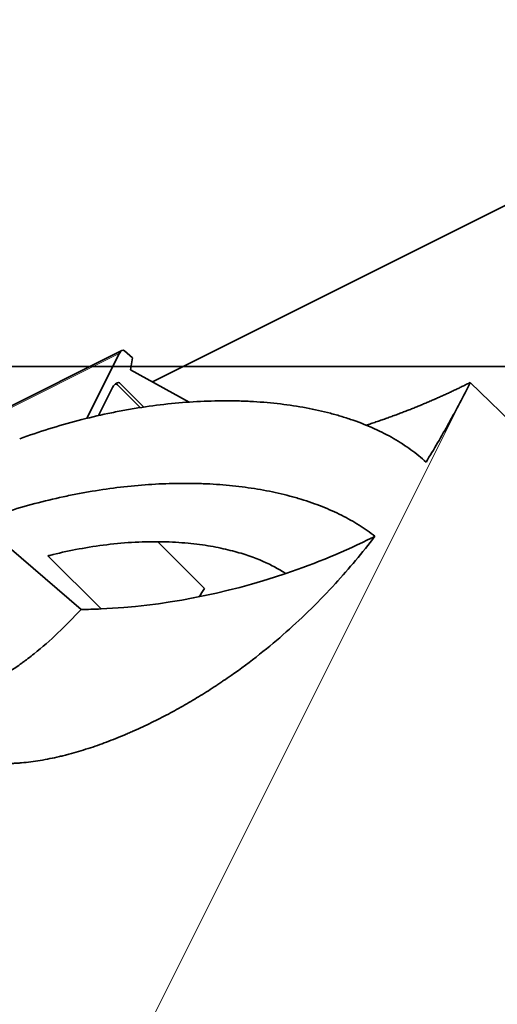
# Model space of a CAD drawing. Units: millimetres. Extents: x -158 to 97, y -170 to 175.
# Drawn here: x 8 to 19, y 151 to 175 of the extents above; entities that cross this region are included whole.
import ezdxf

# ---------------------------------------------------------------- set-up
doc = ezdxf.new("R2010")
doc.units = ezdxf.units.MM
doc.layers.add('Isometric$38', color=7, linetype='Continuous', true_color=0xffffff)
doc.layers.add('Top$33', color=7, linetype='Continuous', true_color=0xffffff)

msp = doc.modelspace()

# ---------------------------------------------------------------- linework, layer by layer
at = {"layer": 'Isometric$38', "color": 18, "linetype": 'Continuous', "lineweight": 35}
for p, q in [((10.815, 165.88, 155.066), (28.365, 174.655, 146.29)), ((10.076, 166.639, 156.563), (-13.257, 154.972, 168.229)), ((9.225, 164.994, 155.77), (10.01, 166.564, 156.555)), ((10.14, 166.633, 156.494), (10.334, 166.464, 156.129)), ((10.334, 166.464, 156.129), (10.286, 166.171, 155.885)), ((10.286, 166.171, 155.885), (11.708, 165.389, 153.681)), ((10.521, 165.256, 154.735), (9.971, 165.806, 155.835)), ((10.038, 165.839, 155.802), (10.609, 165.268, 154.66)), ((22.663, 161.831, 139.169), (18.52, 165.867, 147.348)), ((9.509, 165.063, 155.554), (9.85, 165.746, 155.895)), ((9.087, 160.366, 151.279), (6.599, 162.5, 155.901)), ((10.946, 162.006, 151.06), (12.075, 160.876, 148.802)), ((9.572, 160.379, 150.807), (8.286, 161.665, 153.379))]:
    msp.add_line(p, q, dxfattribs=at)
at = {"layer": 'Isometric$38', "color": 8, "linetype": 'Continuous', "lineweight": 18}
for p, q in [((10.01, 166.564, 156.555), (-13.324, 154.897, 168.221)), ((18.52, 165.867, 147.348), (-54.78, 19.267, 74.048))]:
    msp.add_line(p, q, dxfattribs=at)
at = {"layer": 'Isometric$38', "color": 18, "linetype": 'Continuous', "lineweight": 35, "extrusion": (0.57735, -0.57735, 0.57735)}
for centre, major_axis, start_param, end_param in [((10.076, 166.497, 156.421), (0, -0.141, -0.141), 2.399828, 3.926991), ((9.944, 165.652, 155.708), (0, -0.199, -0.199), 2.356195, 3.926991), ((9.877, 165.619, 155.741), (0, 0.199, 0.199), 5.497787, 6.02889), ((11.941, 166.328, 154.387), (8.944, 0, -8.944), 5.259762, 5.497787), ((11.941, 166.328, 154.387), (8.944, 0, -8.944), 5.497787, 5.504038), ((11.941, 166.328, 154.387), (8.944, 0, -8.944), 4.78011, 5.259762), ((11.941, 166.328, 154.387), (8.944, 0, -8.944), 4.726495, 4.78011)]:
    msp.add_ellipse(centre, major_axis=major_axis, ratio=0.57735, start_param=start_param, end_param=end_param, dxfattribs=at)
at = {"layer": 'Isometric$38', "color": 18, "linetype": 'Continuous', "lineweight": 35}
msp.add_rational_spline([(18.52, 165.867, 147.348), (17.728, 165.466, 147.739), (16.882, 165.117, 148.235), (15.996, 164.829, 148.833)], [0.998370881569, 0.975709752297, 0.95902227635, 0.948308453729], degree=3, dxfattribs=at)
for points, knots in [([(18.52, 165.867, 147.348), (18.353, 165.533, 147.18), (18.179, 165.204, 147.025), (17.822, 164.56, 146.738), (17.638, 164.245, 146.607), (17.447, 163.936, 146.489)], [0, 0, 0, 0, 0.5, 0.5, 1, 1, 1, 1]), ([(7.6, 164.5, 156.9), (7.835, 164.586, 156.751), (8.306, 164.746, 156.44), (8.781, 164.882, 156.101), (9.259, 165.007, 155.748), (9.499, 165.063, 155.565), (9.86, 165.139, 155.279), (9.98, 165.163, 155.183), (10.222, 165.208, 154.986), (10.344, 165.229, 154.885), (10.708, 165.287, 154.579), (10.948, 165.319, 154.371), (11.424, 165.37, 153.946), (11.896, 165.408, 153.513), (12.358, 165.421, 153.064), (12.7, 165.422, 152.721), (12.814, 165.42, 152.606), (12.984, 165.415, 152.432), (13.04, 165.413, 152.373), (13.153, 165.409, 152.256), (13.209, 165.406, 152.197), (13.488, 165.39, 151.902), (13.706, 165.371, 151.664), (14.131, 165.32, 151.188), (14.546, 165.257, 150.711), (14.938, 165.169, 150.231), (15.224, 165.093, 149.869), (15.318, 165.067, 149.749), (15.503, 165.01, 149.507), (15.594, 164.98, 149.386), (15.863, 164.886, 149.023), (16.034, 164.818, 148.784), (16.36, 164.67, 148.31), (16.515, 164.591, 148.076), (16.809, 164.422, 147.613), (17.087, 164.243, 147.156), (17.333, 164.042, 146.709), (17.447, 163.936, 146.489)], [0, 0, 0, 0, 0.0625, 0.125, 0.125, 0.1875, 0.1875, 0.21875, 0.21875, 0.25, 0.25, 0.3125, 0.3125, 0.375, 0.4375, 0.4375, 0.46875, 0.46875, 0.484375, 0.484375, 0.5, 0.5, 0.5625, 0.5625, 0.625, 0.6875, 0.6875, 0.71875, 0.71875, 0.75, 0.75, 0.8125, 0.8125, 0.875, 0.875, 0.9375, 1, 1, 1, 1]), ([(16.21, 162.138, 145.928), (16.089, 162.234, 146.145), (15.832, 162.414, 146.582), (15.405, 162.654, 147.249), (15.092, 162.793, 147.702), (14.765, 162.923, 148.158), (14.594, 162.982, 148.389), (14.371, 163.05, 148.679), (14.326, 163.064, 148.737), (14.236, 163.09, 148.854), (14.099, 163.127, 149.028), (13.96, 163.162, 149.202), (13.677, 163.226, 149.548), (13.292, 163.3, 150.008), (12.888, 163.351, 150.463), (12.475, 163.391, 150.916), (12.264, 163.405, 151.141), (11.994, 163.415, 151.421), (11.939, 163.417, 151.477), (11.83, 163.419, 151.589), (11.775, 163.42, 151.645), (11.611, 163.422, 151.811), (11.501, 163.422, 151.921), (11.169, 163.416, 152.248), (10.723, 163.397, 152.675), (10.044, 163.334, 153.29), (9.584, 163.268, 153.684), (9.237, 163.21, 153.973), (9.121, 163.19, 154.069), (8.888, 163.145, 154.257), (8.771, 163.121, 154.35), (8.423, 163.046, 154.622), (8.193, 162.99, 154.798), (7.733, 162.869, 155.135), (7.277, 162.736, 155.459), (6.825, 162.582, 155.758), (6.6, 162.5, 155.9)], [0, 0, 0, 0, 0.0625, 0.125, 0.1875, 0.1875, 0.25, 0.25, 0.265625, 0.265625, 0.28125, 0.3125, 0.3125, 0.375, 0.4375, 0.4375, 0.5, 0.5, 0.515625, 0.515625, 0.53125, 0.53125, 0.5625, 0.5625, 0.625, 0.6875, 0.75, 0.75, 0.78125, 0.78125, 0.8125, 0.8125, 0.875, 0.875, 0.9375, 1, 1, 1, 1]), ([(8.286, 161.665, 153.379), (8.302, 161.669, 153.368), (8.317, 161.673, 153.356), (8.533, 161.728, 153.195), (8.741, 161.775, 153.034), (9.172, 161.858, 152.686), (9.398, 161.895, 152.496), (9.853, 161.954, 152.1), (10.082, 161.976, 151.894), (10.543, 162.004, 151.461), (10.768, 162.009, 151.241), (11.199, 162.005, 150.806), (11.408, 161.994, 150.587), (11.803, 161.961, 150.157), (11.988, 161.938, 149.95), (12.334, 161.882, 149.548), (12.497, 161.848, 149.351), (12.797, 161.776, 148.98), (12.934, 161.737, 148.803), (13.317, 161.613, 148.296), (13.533, 161.521, 147.987), (13.817, 161.377, 147.56), (13.904, 161.327, 147.423), (14.007, 161.264, 147.257), (14.029, 161.25, 147.221), (14.05, 161.237, 147.186)], [0, 0, 0, 0, 0.006907, 0.006907, 0.094951, 0.094951, 0.182995, 0.182995, 0.271039, 0.271039, 0.359083, 0.359083, 0.447127, 0.447127, 0.535171, 0.535171, 0.623215, 0.623215, 0.711259, 0.711259, 0.887346, 0.887346, 0.97539, 0.97539, 1, 1, 1, 1]), ([(15.25, 160.994, 145.744), (15.417, 161.177, 145.76), (15.581, 161.364, 145.783), (15.901, 161.745, 145.844), (16.057, 161.94, 145.883), (16.21, 162.138, 145.928)], [0, 0, 0, 0, 0.5, 0.5, 1, 1, 1, 1]), ([(4.41, 158.119, 153.71), (4.485, 157.974, 153.49), (4.573, 157.837, 153.264), (4.727, 157.643, 152.916), (4.782, 157.58, 152.798), (4.9, 157.458, 152.558), (4.963, 157.399, 152.436), (5.098, 157.286, 152.188), (5.169, 157.231, 152.061), (5.323, 157.126, 151.803), (5.404, 157.076, 151.672), (5.514, 157.017, 151.504), (5.536, 157.005, 151.47), (5.581, 156.983, 151.402), (5.649, 156.949, 151.299), (5.721, 156.917, 151.196), (5.867, 156.856, 150.989), (5.97, 156.819, 150.85), (6.187, 156.754, 150.567), (6.301, 156.726, 150.425), (6.453, 156.697, 150.244), (6.484, 156.691, 150.207), (6.545, 156.681, 150.135), (6.639, 156.666, 150.027), (6.735, 156.655, 149.92), (6.931, 156.637, 149.706), (7.067, 156.631, 149.564), (7.277, 156.631, 149.353), (7.385, 156.633, 149.249), (7.513, 156.64, 149.127), (7.569, 156.644, 149.075), (7.606, 156.647, 149.041), (7.625, 156.649, 149.024), (7.794, 156.664, 148.869), (7.946, 156.683, 148.737), (8.252, 156.734, 148.482), (8.406, 156.765, 148.359), (8.6, 156.81, 148.21), (8.639, 156.819, 148.181), (8.716, 156.839, 148.122), (8.756, 156.849, 148.093), (8.872, 156.88, 148.008), (8.95, 156.902, 147.952), (9.18, 156.97, 147.79), (9.332, 157.019, 147.687), (9.633, 157.125, 147.491), (9.782, 157.181, 147.398), (10.003, 157.269, 147.266), (10.077, 157.299, 147.222), (10.186, 157.346, 147.159), (10.223, 157.361, 147.138), (10.296, 157.393, 147.097), (10.332, 157.409, 147.077), (10.512, 157.489, 146.977), (10.654, 157.555, 146.902), (10.932, 157.691, 146.76), (11.068, 157.761, 146.693), (11.337, 157.904, 146.567), (11.469, 157.977, 146.508), (11.729, 158.126, 146.397), (11.857, 158.202, 146.345), (12.11, 158.358, 146.248), (12.235, 158.437, 146.202), (12.389, 158.538, 146.15), (12.419, 158.559, 146.139), (12.481, 158.6, 146.119), (12.511, 158.62, 146.109), (12.602, 158.682, 146.08), (12.662, 158.723, 146.061), (12.96, 158.932, 145.972), (13.189, 159.103, 145.914), (13.634, 159.455, 145.821), (13.849, 159.635, 145.786), (14.267, 160.005, 145.738), (14.47, 160.195, 145.725), (14.867, 160.586, 145.719), (15.06, 160.787, 145.727), (15.25, 160.994, 145.744)], [0, 0, 0, 0, 0.0625, 0.0625, 0.09375, 0.09375, 0.125, 0.125, 0.15625, 0.15625, 0.1875, 0.1875, 0.195312, 0.195312, 0.203125, 0.21875, 0.21875, 0.25, 0.25, 0.28125, 0.28125, 0.289062, 0.289062, 0.296875, 0.3125, 0.3125, 0.34375, 0.34375, 0.359375, 0.367187, 0.371094, 0.371094, 0.375, 0.375, 0.40625, 0.40625, 0.4375, 0.4375, 0.445312, 0.445312, 0.453125, 0.453125, 0.46875, 0.46875, 0.5, 0.5, 0.53125, 0.53125, 0.546875, 0.546875, 0.554687, 0.554687, 0.5625, 0.5625, 0.59375, 0.59375, 0.625, 0.625, 0.65625, 0.65625, 0.6875, 0.6875, 0.71875, 0.71875, 0.726563, 0.726563, 0.734375, 0.734375, 0.75, 0.75, 0.8125, 0.8125, 0.875, 0.875, 0.9375, 0.9375, 1, 1, 1, 1]), ([(4.409, 158.12, 153.711), (4.5, 158.093, 153.593), (4.592, 158.073, 153.481), (4.778, 158.044, 153.265), (4.873, 158.035, 153.163), (5.063, 158.029, 152.966), (5.16, 158.031, 152.872), (5.354, 158.046, 152.692), (5.551, 158.072, 152.521), (5.751, 158.117, 152.366), (5.902, 158.158, 152.256), (5.953, 158.173, 152.22), (6.054, 158.205, 152.151), (6.104, 158.222, 152.118), (6.356, 158.312, 151.956), (6.557, 158.401, 151.844), (6.957, 158.608, 151.651), (7.156, 158.726, 151.57), (7.454, 158.923, 151.469), (7.553, 158.993, 151.439), (7.677, 159.084, 151.406), (7.702, 159.102, 151.4), (7.752, 159.139, 151.388), (7.826, 159.196, 151.37), (7.899, 159.253, 151.354), (8.144, 159.45, 151.306), (8.336, 159.618, 151.282), (8.716, 159.976, 151.261), (8.902, 160.166, 151.264), (9.087, 160.366, 151.279)], [0, 0, 0, 0, 0.0625, 0.0625, 0.125, 0.125, 0.1875, 0.1875, 0.25, 0.3125, 0.3125, 0.34375, 0.34375, 0.375, 0.375, 0.5, 0.5, 0.625, 0.625, 0.6875, 0.6875, 0.703125, 0.703125, 0.71875, 0.75, 0.75, 0.875, 0.875, 1, 1, 1, 1])]:
    msp.add_open_spline(points, degree=3, knots=knots, dxfattribs=at)
msp.add_open_spline([(11.948, 160.673, 148.725), (11.991, 160.741, 148.75), (12.033, 160.808, 148.775), (12.075, 160.876, 148.802)], degree=3, dxfattribs=at)
at = {"layer": 'Top$33', "color": 18, "linetype": 'Continuous', "lineweight": 35}
msp.add_line((55.937, 166.252), (-55.937, 166.252), dxfattribs=at)

doc.saveas('drawing.dxf')
